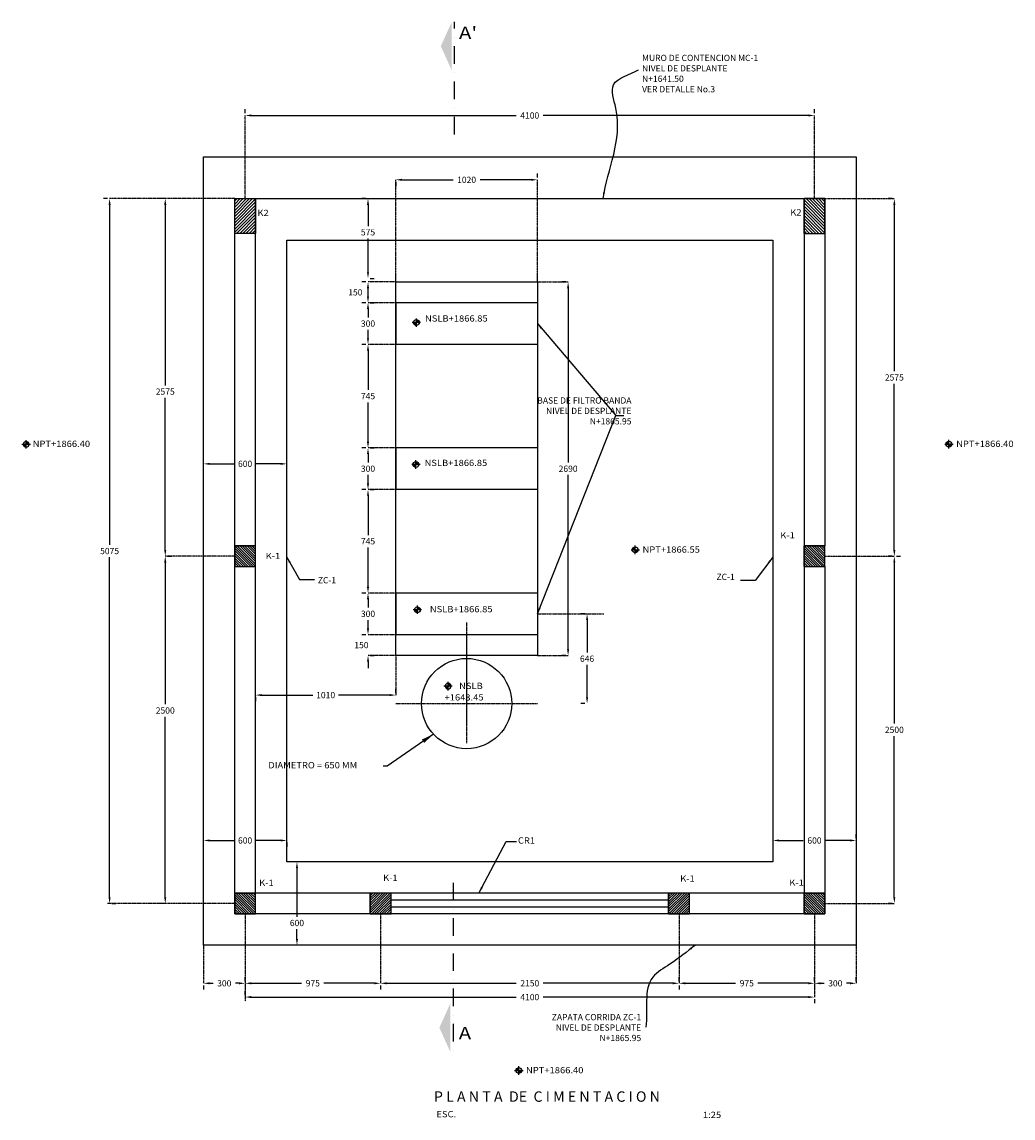
# Model space of a CAD drawing. Units: millimetres. Extents: x -352455 to 83055, y -19579 to 283065.
# Drawn here: x -38450 to -31313, y 82352 to 90245 of the extents above; entities that cross this region are included whole.
import ezdxf

# ---------------------------------------------------------------- set-up
doc = ezdxf.new("R2010")
doc.units = ezdxf.units.MM
doc.header["$LTSCALE"] = 10
for name, pattern in [('CENTER2', [1.125, 0.75, -0.125, 0.125, -0.125]), ('DASHDOT', [25.4, 12.7, -6.35, 0, -6.35]), ('HIDDEN', [0.375, 0.25, -0.125])]:
    doc.linetypes.add(name, pattern=pattern)
for name, color, linetype in [('Civil-Ofic', 4, 'Continuous'), ('DIM', 11, 'Continuous'), ('EJES', 200, 'CENTER2'), ('HATCH', 8, 'Continuous'), ('L-CORTE', 2, 'DASHDOT'), ('M', 5, 'Continuous'), ('MUR1', 1, 'Continuous'), ('PROY', 136, 'HIDDEN'), ('TEXTO', 3, 'Continuous'), ('TIT', 7, 'Continuous'), ('TX2', 6, 'Continuous')]:
    doc.layers.add(name, color=color, linetype=linetype)
doc.layers.add('COTAS', color=1, linetype='Continuous', lineweight=9)
doc.styles.add('DIM', font='dim.shx')
doc.styles.add('ROMANS', font='romans.shx', dxfattribs={"height": 6})
doc.styles.add('TIT', font='txt', dxfattribs={"height": 5})
doc.dimstyles.new('ESC-20', dxfattribs={"dimscale": 200, "dimtxt": 0.18, "dimasz": 0.225, "dimexe": 0.1, "dimexo": 0.15, "dimgap": 0.08, "dimtad": 0, "dimtih": 1, "dimtoh": 1, "dimdec": 0, "dimzin": 0, "dimdsep": 46, "dimtxsty": 'DIM', "dimcen": 0.09, "dimclrd": 256, "dimclrt": 3, "dimaunit": 1, "dimadec": 0, "dimazin": 0, "dimtfac": 1, "dimtdec": 0, "dimtofl": 0, "dimtmove": 2, "dimatfit": 3, "dimfxl": 0, "dimtolj": 1, "dimtzin": 0, "dimarcsym": 0})
doc.dimstyles.new('ESC25', dxfattribs={"dimscale": 250, "dimtxt": 0.18, "dimasz": 0.18, "dimexe": 0.18, "dimexo": 0.0625, "dimgap": 0.09, "dimtad": 0, "dimtih": 1, "dimtoh": 1, "dimdec": 0, "dimzin": 0, "dimdsep": 46, "dimtxsty": 'DIM', "dimcen": 0.09, "dimclrt": 3, "dimadec": 0, "dimazin": 0, "dimtfac": 1, "dimtdec": 4, "dimtofl": 0, "dimtmove": 2, "dimatfit": 3, "dimfxl": 0, "dimtolj": 1, "dimtzin": 0, "dimarcsym": 0})
doc.dimstyles.new('ESC50', dxfattribs={"dimscale": 500, "dimtxt": 0.18, "dimasz": 0.18, "dimexe": 0.18, "dimexo": 0.0625, "dimgap": 0.09, "dimtad": 0, "dimtih": 1, "dimtoh": 1, "dimdec": 0, "dimzin": 0, "dimdsep": 46, "dimtxsty": 'DIM', "dimcen": 0.09, "dimclrt": 3, "dimadec": 0, "dimazin": 0, "dimtfac": 1, "dimtdec": 4, "dimtofl": 0, "dimtmove": 2, "dimatfit": 3, "dimfxl": 0, "dimtolj": 1, "dimtzin": 0, "dimarcsym": 0})

# ---------------------------------------------------------------- blocks, each defined once
blk = doc.blocks.new('n')
at = {"linetype": 'Continuous'}
h = blk.add_hatch(dxfattribs=at)
h.set_pattern_fill('ANSI31', color=256, scale=0.533333, angle=-540, style=0)
h.set_pattern_definition([(315, (10174.82008, 5203.715757), (-0.04714045208, -0.04714045208), [])])
h.paths.add_polyline_path([(0, 0), (0, 41, 0.414214), (-41, 0)])
h.paths.add_polyline_path([(0, 0), (0, -41, 0.414214), (41, 0)])
for p, q in [((-61, 0), (61, 0)), ((0, -61), (0, 61))]:
    blk.add_line(p, q)
blk.add_circle((0, 0), 41.4)
blk = doc.blocks.new('castillo')
at = {"layer": 'HATCH', "ltscale": 0.03}
h = blk.add_hatch(dxfattribs=at)
h.set_pattern_fill('ANSI31', color=256, scale=100, angle=90, style=0)
h.set_pattern_definition([(45, (64862.377, -177326.294), (8.8388348, -8.8388348), [])])
h.paths.add_polyline_path([(75, 0), (-75, 0), (-75, 150), (75, 150)])
blk.add_lwpolyline([(-75, 150), (-75, 0), (75, 0), (75, 150), (-75, 150)])
at = {"layer": 'COTAS'}
for p in [(-75, 150), (75, 0)]:
    blk.add_line(p, (75, 150), dxfattribs=at)
at = {"layer": 'MUR1', "ltscale": 0.03}
for p, q in [((-75, 150), (75, 150)), ((75, 150), (-75, 150)), ((75, 150), (-73.2, 150)), ((75, 150), (75, 0))]:
    blk.add_line(p, q, dxfattribs=at)
blk = doc.blocks.new('*D8')
at = {"layer": 'DIM', "color": 0, "lineweight": -2}
for p, q in [((-37433.3, 88972.2), (-37462.7, 88972.2)), ((-37417.7, 88927.2), (-37417.7, 87627.8)), ((-37417.7, 86442.1), (-37417.7, 87537.8)), ((-37402.1, 86397.1), (-37372.7, 86397.1))]:
    blk.add_line(p, q, dxfattribs=at)
at = {"layer": 'DIM', "color": 0}
for points in [[(-37425.2, 88927.2), (-37410.2, 88927.2), (-37417.7, 88972.2)], [(-37425.2, 86442.1), (-37410.2, 86442.1), (-37417.7, 86397.1)]]:
    blk.add_solid(points, dxfattribs=at)
at = {"layer": 'DIM', "color": 3, "insert": (-37417.7, 87582.8), "char_height": 45, "attachment_point": 5, "style": 'DIM'}
blk.add_mtext('\\A1;2575', dxfattribs=at)
blk = doc.blocks.new('*D9')
at = {"layer": 'DIM', "color": 0, "lineweight": -2}
for p, q in [((-36842.7, 83306.5), (-36842.7, 83277.2)), ((-36797.7, 83322.2), (-36435.6, 83322.2)), ((-35912.7, 83322.2), (-36274.9, 83322.2)), ((-35867.7, 83306.5), (-35867.7, 83277.2))]:
    blk.add_line(p, q, dxfattribs=at)
at = {"layer": 'DIM', "color": 0}
for points in [[(-36797.7, 83329.7), (-36797.7, 83314.7), (-36842.7, 83322.2)], [(-35912.7, 83329.7), (-35912.7, 83314.7), (-35867.7, 83322.2)]]:
    blk.add_solid(points, dxfattribs=at)
at = {"layer": 'DIM', "color": 3, "insert": (-36355.2, 83322.2), "char_height": 45, "attachment_point": 5, "style": 'DIM'}
blk.add_mtext('\\A1;975', dxfattribs=at)
blk = doc.blocks.new('*D10')
at = {"layer": 'DIM', "color": 0, "lineweight": -2}
for p, q in [((-35867.7, 83306.5), (-35867.7, 83277.2)), ((-35822.7, 83322.2), (-34890.2, 83322.2)), ((-33762.7, 83322.2), (-34695.2, 83322.2)), ((-33717.7, 83306.5), (-33717.7, 83277.2))]:
    blk.add_line(p, q, dxfattribs=at)
at = {"layer": 'DIM', "color": 0}
for points in [[(-35822.7, 83329.7), (-35822.7, 83314.7), (-35867.7, 83322.2)], [(-33762.7, 83329.7), (-33762.7, 83314.7), (-33717.7, 83322.2)]]:
    blk.add_solid(points, dxfattribs=at)
at = {"layer": 'DIM', "color": 3, "insert": (-34792.7, 83322.2), "char_height": 45, "attachment_point": 5, "style": 'DIM'}
blk.add_mtext('\\A1;2150', dxfattribs=at)
blk = doc.blocks.new('*D11')
at = {"layer": 'DIM', "color": 0, "lineweight": -2}
for p, q in [((-33717.7, 83337.8), (-33717.7, 83367.2)), ((-32742.7, 83337.8), (-32742.7, 83367.2)), ((-33672.7, 83322.2), (-33310.6, 83322.2)), ((-32787.7, 83322.2), (-33149.9, 83322.2))]:
    blk.add_line(p, q, dxfattribs=at)
at = {"layer": 'DIM', "color": 0}
for points in [[(-33672.7, 83329.7), (-33672.7, 83314.7), (-33717.7, 83322.2)], [(-32787.7, 83329.7), (-32787.7, 83314.7), (-32742.7, 83322.2)]]:
    blk.add_solid(points, dxfattribs=at)
at = {"layer": 'DIM', "color": 3, "insert": (-33230.2, 83322.2), "char_height": 45, "attachment_point": 5, "style": 'DIM'}
blk.add_mtext('\\A1;975', dxfattribs=at)
blk = doc.blocks.new('*D12')
at = {"layer": 'DIM', "color": 0, "lineweight": -2}
for p, q in [((-32183.3, 88972.5), (-32212.7, 88972.5)), ((-32167.7, 88927.5), (-32167.7, 87729.8)), ((-32167.7, 86442.2), (-32167.7, 87639.8)), ((-32152.1, 86397.2), (-32122.7, 86397.2))]:
    blk.add_line(p, q, dxfattribs=at)
at = {"layer": 'DIM', "color": 0}
for points in [[(-32175.2, 88927.5), (-32160.2, 88927.5), (-32167.7, 88972.5)], [(-32175.2, 86442.2), (-32160.2, 86442.2), (-32167.7, 86397.2)]]:
    blk.add_solid(points, dxfattribs=at)
at = {"layer": 'DIM', "color": 3, "insert": (-32167.7, 87684.8), "char_height": 45, "attachment_point": 5, "style": 'DIM'}
blk.add_mtext('\\A1;2575', dxfattribs=at)
blk = doc.blocks.new('*D13')
at = {"layer": 'DIM', "color": 0, "lineweight": -2}
for p, q in [((-32442.7, 83337.8), (-32442.7, 83367.2)), ((-32742.7, 83306.5), (-32742.7, 83277.2)), ((-32697.7, 83322.2), (-32673.1, 83322.2)), ((-32487.7, 83322.2), (-32512.4, 83322.2))]:
    blk.add_line(p, q, dxfattribs=at)
at = {"layer": 'DIM', "color": 0}
for points in [[(-32697.7, 83329.7), (-32697.7, 83314.7), (-32742.7, 83322.2)], [(-32487.7, 83329.7), (-32487.7, 83314.7), (-32442.7, 83322.2)]]:
    blk.add_solid(points, dxfattribs=at)
at = {"layer": 'DIM', "color": 3, "insert": (-32592.7, 83322.2), "char_height": 45, "attachment_point": 5, "style": 'DIM'}
blk.add_mtext('\\A1;300', dxfattribs=at)
blk = doc.blocks.new('*D14')
at = {"layer": 'DIM', "color": 0, "lineweight": -2}
for p, q in [((-36842.7, 83337.8), (-36842.7, 83367.2)), ((-37142.7, 83306.5), (-37142.7, 83277.2)), ((-37097.7, 83322.2), (-37073.1, 83322.2)), ((-36887.7, 83322.2), (-36912.4, 83322.2))]:
    blk.add_line(p, q, dxfattribs=at)
at = {"layer": 'DIM', "color": 0}
for points in [[(-37097.7, 83329.7), (-37097.7, 83314.7), (-37142.7, 83322.2)], [(-36887.7, 83329.7), (-36887.7, 83314.7), (-36842.7, 83322.2)]]:
    blk.add_solid(points, dxfattribs=at)
at = {"layer": 'DIM', "color": 3, "insert": (-36992.7, 83322.2), "char_height": 45, "attachment_point": 5, "style": 'DIM'}
blk.add_mtext('\\A1;300', dxfattribs=at)
blk = doc.blocks.new('*D15')
at = {"layer": 'DIM', "color": 0, "lineweight": -2}
for p, q in [((-35757.7, 85413.1), (-35757.7, 85442.5)), ((-36767.7, 85381.9), (-36767.7, 85352.5)), ((-36722.7, 85397.5), (-36355.9, 85397.5)), ((-35802.7, 85397.5), (-36169.5, 85397.5))]:
    blk.add_line(p, q, dxfattribs=at)
at = {"layer": 'DIM', "color": 0}
for points in [[(-36722.7, 85405), (-36722.7, 85390), (-36767.7, 85397.5)], [(-35802.7, 85405), (-35802.7, 85390), (-35757.7, 85397.5)]]:
    blk.add_solid(points, dxfattribs=at)
at = {"layer": 'DIM', "color": 3, "insert": (-36262.7, 85397.5), "char_height": 45, "attachment_point": 5, "style": 'DIM'}
blk.add_mtext('\\A1;1010', dxfattribs=at)
blk = doc.blocks.new('*D16')
at = {"layer": 'DIM', "color": 0, "lineweight": -2}
for p, q in [((-34737.7, 89123.5), (-34737.7, 89152.9)), ((-35757.7, 89092.3), (-35757.7, 89062.9)), ((-35712.7, 89107.9), (-35345.2, 89107.9)), ((-34782.7, 89107.9), (-35150.2, 89107.9))]:
    blk.add_line(p, q, dxfattribs=at)
at = {"layer": 'DIM', "color": 0}
for points in [[(-35712.7, 89115.4), (-35712.7, 89100.4), (-35757.7, 89107.9)], [(-34782.7, 89115.4), (-34782.7, 89100.4), (-34737.7, 89107.9)]]:
    blk.add_solid(points, dxfattribs=at)
at = {"layer": 'DIM', "color": 3, "insert": (-35247.7, 89107.9), "char_height": 45, "attachment_point": 5, "style": 'DIM'}
blk.add_mtext('\\A1;1020', dxfattribs=at)
blk = doc.blocks.new('*D17')
at = {"layer": 'DIM', "color": 0, "lineweight": -2}
for p, q in [((-35973.3, 88222.4), (-36002.7, 88222.4)), ((-35957.7, 88177.4), (-35957.7, 88117.4)), ((-35957.7, 87967.4), (-35957.7, 88027.4)), ((-35973.3, 87922.4), (-36002.7, 87922.4))]:
    blk.add_line(p, q, dxfattribs=at)
at = {"layer": 'DIM', "color": 0}
for points in [[(-35965.2, 88177.4), (-35950.2, 88177.4), (-35957.7, 88222.4)], [(-35965.2, 87967.4), (-35950.2, 87967.4), (-35957.7, 87922.4)]]:
    blk.add_solid(points, dxfattribs=at)
at = {"layer": 'DIM', "color": 3, "insert": (-35957.7, 88072.4), "char_height": 45, "attachment_point": 5, "style": 'DIM'}
blk.add_mtext('\\A1;300', dxfattribs=at)
blk = doc.blocks.new('*D18')
at = {"layer": 'DIM', "color": 0, "lineweight": -2}
for p, q in [((-35973.3, 86877.4), (-36002.7, 86877.4)), ((-35957.7, 86832.4), (-35957.7, 86549.9)), ((-35957.7, 86177.4), (-35957.7, 86459.9)), ((-35973.3, 86132.4), (-36002.7, 86132.4))]:
    blk.add_line(p, q, dxfattribs=at)
at = {"layer": 'DIM', "color": 0}
for points in [[(-35965.2, 86832.4), (-35950.2, 86832.4), (-35957.7, 86877.4)], [(-35965.2, 86177.4), (-35950.2, 86177.4), (-35957.7, 86132.4)]]:
    blk.add_solid(points, dxfattribs=at)
at = {"layer": 'DIM', "color": 3, "insert": (-35957.7, 86504.9), "char_height": 45, "attachment_point": 5, "style": 'DIM'}
blk.add_mtext('\\A1;745', dxfattribs=at)
blk = doc.blocks.new('*D19')
at = {"layer": 'DIM', "color": 0, "lineweight": -2}
for p, q in [((-35973.3, 86132.4), (-36002.7, 86132.4)), ((-35957.7, 86087.4), (-35957.7, 86027.4)), ((-35957.7, 85877.4), (-35957.7, 85937.4)), ((-35973.3, 85832.4), (-36002.7, 85832.4))]:
    blk.add_line(p, q, dxfattribs=at)
at = {"layer": 'DIM', "color": 0}
for points in [[(-35965.2, 86087.4), (-35950.2, 86087.4), (-35957.7, 86132.4)], [(-35965.2, 85877.4), (-35950.2, 85877.4), (-35957.7, 85832.4)]]:
    blk.add_solid(points, dxfattribs=at)
at = {"layer": 'DIM', "color": 3, "insert": (-35957.7, 85982.4), "char_height": 45, "attachment_point": 5, "style": 'DIM'}
blk.add_mtext('\\A1;300', dxfattribs=at)
blk = doc.blocks.new('*D20')
at = {"layer": 'DIM', "color": 0, "lineweight": -2}
for p, q in [((-35957.7, 85877.4), (-35957.7, 85922.4)), ((-35973.3, 85832.4), (-36002.7, 85832.4)), ((-35942.1, 85682.4), (-35912.7, 85682.4)), ((-35957.7, 85637.4), (-35957.7, 85592.4))]:
    blk.add_line(p, q, dxfattribs=at)
at = {"layer": 'DIM', "color": 0}
for points in [[(-35965.2, 85877.4), (-35950.2, 85877.4), (-35957.7, 85832.4)], [(-35965.2, 85637.4), (-35950.2, 85637.4), (-35957.7, 85682.4)]]:
    blk.add_solid(points, dxfattribs=at)
at = {"layer": 'DIM', "color": 3, "insert": (-36005, 85757.4), "char_height": 45, "attachment_point": 5, "style": 'DIM'}
blk.add_mtext('\\A1;150', dxfattribs=at)
blk = doc.blocks.new('*D24')
at = {"layer": 'DIM', "color": 0, "lineweight": -2}
for p, q in [((-32183.3, 86397.2), (-32212.7, 86397.2)), ((-32167.7, 86352.2), (-32167.7, 85192.2)), ((-32167.7, 83942.2), (-32167.7, 85102.2)), ((-32183.3, 83897.2), (-32212.7, 83897.2))]:
    blk.add_line(p, q, dxfattribs=at)
at = {"layer": 'DIM', "color": 0}
for points in [[(-32175.2, 86352.2), (-32160.2, 86352.2), (-32167.7, 86397.2)], [(-32175.2, 83942.2), (-32160.2, 83942.2), (-32167.7, 83897.2)]]:
    blk.add_solid(points, dxfattribs=at)
at = {"layer": 'DIM', "color": 3, "insert": (-32167.7, 85147.2), "char_height": 45, "attachment_point": 5, "style": 'DIM'}
blk.add_mtext('\\A1;2500', dxfattribs=at)
blk = doc.blocks.new('*D45')
at = {"layer": 'DIM', "color": 0, "lineweight": -2}
for p, q in [((-35973.3, 87177.4), (-36002.7, 87177.4)), ((-35957.7, 87132.4), (-35957.7, 87072.4)), ((-35957.7, 86922.4), (-35957.7, 86982.4)), ((-35942.1, 86877.4), (-35912.7, 86877.4))]:
    blk.add_line(p, q, dxfattribs=at)
at = {"layer": 'DIM', "color": 0}
for points in [[(-35965.2, 87132.4), (-35950.2, 87132.4), (-35957.7, 87177.4)], [(-35965.2, 86922.4), (-35950.2, 86922.4), (-35957.7, 86877.4)]]:
    blk.add_solid(points, dxfattribs=at)
at = {"layer": 'DIM', "color": 3, "insert": (-35957.7, 87027.4), "char_height": 45, "attachment_point": 5, "style": 'DIM'}
blk.add_mtext('\\A1;300', dxfattribs=at)
blk = doc.blocks.new('*D46')
at = {"layer": 'DIM', "color": 0, "lineweight": -2}
for p, q in [((-35973.3, 87922.4), (-36002.7, 87922.4)), ((-35957.7, 87877.4), (-35957.7, 87594.9)), ((-35957.7, 87222.4), (-35957.7, 87504.9)), ((-35942.1, 87177.4), (-35912.7, 87177.4))]:
    blk.add_line(p, q, dxfattribs=at)
at = {"layer": 'DIM', "color": 0}
for points in [[(-35965.2, 87877.4), (-35950.2, 87877.4), (-35957.7, 87922.4)], [(-35965.2, 87222.4), (-35950.2, 87222.4), (-35957.7, 87177.4)]]:
    blk.add_solid(points, dxfattribs=at)
at = {"layer": 'DIM', "color": 3, "insert": (-35957.7, 87549.9), "char_height": 45, "attachment_point": 5, "style": 'DIM'}
blk.add_mtext('\\A1;745', dxfattribs=at)
blk = doc.blocks.new('*D121')
at = {"layer": 'DIM', "color": 0, "lineweight": -2}
for p, q in [((-35973.3, 88372.4), (-36002.7, 88372.4)), ((-35957.7, 88267.4), (-35957.7, 88327.4)), ((-35942.1, 88222.4), (-35912.7, 88222.4))]:
    blk.add_line(p, q, dxfattribs=at)
at = {"layer": 'DIM', "color": 0}
for points in [[(-35965.2, 88327.4), (-35950.2, 88327.4), (-35957.7, 88372.4)], [(-35965.2, 88267.4), (-35950.2, 88267.4), (-35957.7, 88222.4)]]:
    blk.add_solid(points, dxfattribs=at)
at = {"layer": 'DIM', "color": 3, "insert": (-36048.7, 88297.4), "char_height": 45, "attachment_point": 5, "style": 'DIM'}
blk.add_mtext('\\A1;150', dxfattribs=at)
blk = doc.blocks.new('*D122')
at = {"layer": 'DIM', "color": 0, "lineweight": -2}
for p, q in [((-32442.7, 84366.2), (-32442.7, 84395.6)), ((-33042.7, 84335), (-33042.7, 84305.6)), ((-32997.7, 84350.6), (-32823.1, 84350.6)), ((-32487.7, 84350.6), (-32662.4, 84350.6))]:
    blk.add_line(p, q, dxfattribs=at)
at = {"layer": 'DIM', "color": 0}
for points in [[(-32997.7, 84358.1), (-32997.7, 84343.1), (-33042.7, 84350.6)], [(-32487.7, 84358.1), (-32487.7, 84343.1), (-32442.7, 84350.6)]]:
    blk.add_solid(points, dxfattribs=at)
at = {"layer": 'DIM', "color": 3, "insert": (-32742.7, 84350.6), "char_height": 45, "attachment_point": 5, "style": 'DIM'}
blk.add_mtext('\\A1;600', dxfattribs=at)
blk = doc.blocks.new('*D123')
at = {"layer": 'DIM', "color": 0, "lineweight": -2}
for p, q in [((-36484.9, 84197.2), (-36514.3, 84197.2)), ((-36469.3, 84152.2), (-36469.3, 83801.4)), ((-36469.3, 83642.2), (-36469.3, 83711.4)), ((-36484.9, 83597.2), (-36514.3, 83597.2))]:
    blk.add_line(p, q, dxfattribs=at)
at = {"layer": 'DIM', "color": 0}
for points in [[(-36476.8, 84152.2), (-36461.8, 84152.2), (-36469.3, 84197.2)], [(-36476.8, 83642.2), (-36461.8, 83642.2), (-36469.3, 83597.2)]]:
    blk.add_solid(points, dxfattribs=at)
at = {"layer": 'DIM', "color": 3, "insert": (-36469.3, 83756.4), "char_height": 45, "attachment_point": 5, "style": 'DIM'}
blk.add_mtext('\\A1;600', dxfattribs=at)
blk = doc.blocks.new('*D141')
at = {"layer": 'DIM', "color": 0, "lineweight": -2}
for p, q in [((-37142.7, 87078), (-37142.7, 87107.4)), ((-37097.7, 87062.4), (-36923.1, 87062.4)), ((-36587.7, 87062.4), (-36762.4, 87062.4)), ((-36542.7, 87078), (-36542.7, 87107.4))]:
    blk.add_line(p, q, dxfattribs=at)
at = {"layer": 'DIM', "color": 0}
for points in [[(-37097.7, 87069.9), (-37097.7, 87054.9), (-37142.7, 87062.4)], [(-36587.7, 87069.9), (-36587.7, 87054.9), (-36542.7, 87062.4)]]:
    blk.add_solid(points, dxfattribs=at)
at = {"layer": 'DIM', "color": 3, "insert": (-36842.7, 87062.4), "char_height": 45, "attachment_point": 5, "style": 'DIM'}
blk.add_mtext('\\A1;600', dxfattribs=at)
blk = doc.blocks.new('*D142')
at = {"layer": 'DIM', "color": 0, "lineweight": -2}
for p, q in [((-37834.1, 88972.2), (-37863.5, 88972.2)), ((-37818.5, 88927.2), (-37818.5, 86479.7)), ((-37818.5, 83942.2), (-37818.5, 86389.7)), ((-37802.8, 83897.2), (-37773.5, 83897.2))]:
    blk.add_line(p, q, dxfattribs=at)
at = {"layer": 'DIM', "color": 0}
for points in [[(-37826, 88927.2), (-37811, 88927.2), (-37818.5, 88972.2)], [(-37826, 83942.2), (-37811, 83942.2), (-37818.5, 83897.2)]]:
    blk.add_solid(points, dxfattribs=at)
at = {"layer": 'DIM', "color": 3, "insert": (-37818.5, 86434.7), "char_height": 45, "attachment_point": 5, "style": 'DIM'}
blk.add_mtext('\\A1;5075', dxfattribs=at)
blk = doc.blocks.new('*D148')
at = {"layer": 'DIM', "color": 0, "lineweight": -2}
for p, q in [((-35973.3, 88972.2), (-36002.7, 88972.2)), ((-35957.7, 88927.2), (-35957.7, 88774.8)), ((-35957.7, 88442.5), (-35957.7, 88684.8)), ((-35942.1, 88397.5), (-35912.7, 88397.5))]:
    blk.add_line(p, q, dxfattribs=at)
at = {"layer": 'DIM', "color": 0}
for points in [[(-35965.2, 88927.2), (-35950.2, 88927.2), (-35957.7, 88972.2)], [(-35965.2, 88442.5), (-35950.2, 88442.5), (-35957.7, 88397.5)]]:
    blk.add_solid(points, dxfattribs=at)
at = {"layer": 'DIM', "color": 3, "insert": (-35957.7, 88729.8), "char_height": 45, "attachment_point": 5, "style": 'DIM'}
blk.add_mtext('\\A1;575', dxfattribs=at)
blk = doc.blocks.new('*D172')
at = {"layer": 'DIM', "color": 0, "lineweight": -2}
for p, q in [((-34532.4, 88372.4), (-34561.8, 88372.4)), ((-34516.8, 88327.4), (-34516.8, 87072.4)), ((-34516.8, 85727.4), (-34516.8, 86982.4)), ((-34532.4, 85682.4), (-34561.8, 85682.4))]:
    blk.add_line(p, q, dxfattribs=at)
at = {"layer": 'DIM', "color": 0}
for points in [[(-34524.3, 88327.4), (-34509.3, 88327.4), (-34516.8, 88372.4)], [(-34524.3, 85727.4), (-34509.3, 85727.4), (-34516.8, 85682.4)]]:
    blk.add_solid(points, dxfattribs=at)
at = {"layer": 'DIM', "color": 3, "insert": (-34516.8, 87027.4), "char_height": 45, "attachment_point": 5, "style": 'DIM'}
blk.add_mtext('\\A1;2690', dxfattribs=at)
blk = doc.blocks.new('*D184')
at = {"layer": 'DIM', "color": 0, "lineweight": -2}
for p, q in [((-36842.7, 83238.6), (-36842.7, 83268)), ((-36797.7, 83223), (-34890.2, 83223)), ((-32787.7, 83223), (-34695.2, 83223)), ((-32742.7, 83207.3), (-32742.7, 83178))]:
    blk.add_line(p, q, dxfattribs=at)
at = {"layer": 'DIM', "color": 0}
for points in [[(-36797.7, 83230.5), (-36797.7, 83215.5), (-36842.7, 83223)], [(-32787.7, 83230.5), (-32787.7, 83215.5), (-32742.7, 83223)]]:
    blk.add_solid(points, dxfattribs=at)
at = {"layer": 'DIM', "color": 3, "insert": (-34792.7, 83223), "char_height": 45, "attachment_point": 5, "style": 'DIM'}
blk.add_mtext('\\A1;4100', dxfattribs=at)
blk = doc.blocks.new('*D185')
at = {"layer": 'DIM', "color": 0, "lineweight": -2}
for p, q in [((-36842.7, 89586.5), (-36842.7, 89615.9)), ((-32742.7, 89586.5), (-32742.7, 89615.9)), ((-36797.7, 89570.9), (-34890.2, 89570.9)), ((-32787.7, 89570.9), (-34695.2, 89570.9))]:
    blk.add_line(p, q, dxfattribs=at)
at = {"layer": 'DIM', "color": 0}
for points in [[(-36797.7, 89578.4), (-36797.7, 89563.4), (-36842.7, 89570.9)], [(-32787.7, 89578.4), (-32787.7, 89563.4), (-32742.7, 89570.9)]]:
    blk.add_solid(points, dxfattribs=at)
at = {"layer": 'DIM', "color": 3, "insert": (-34792.7, 89570.9), "char_height": 45, "attachment_point": 5, "style": 'DIM'}
blk.add_mtext('\\A1;4100', dxfattribs=at)
blk = doc.blocks.new('*D186')
at = {"layer": 'DIM', "color": 0, "lineweight": -2}
for p, q in [((-37142.7, 84366.2), (-37142.7, 84395.6)), ((-37097.7, 84350.6), (-36923.1, 84350.6)), ((-36587.7, 84350.6), (-36762.4, 84350.6)), ((-36542.7, 84335), (-36542.7, 84305.6))]:
    blk.add_line(p, q, dxfattribs=at)
at = {"layer": 'DIM', "color": 0}
for points in [[(-37097.7, 84358.1), (-37097.7, 84343.1), (-37142.7, 84350.6)], [(-36587.7, 84358.1), (-36587.7, 84343.1), (-36542.7, 84350.6)]]:
    blk.add_solid(points, dxfattribs=at)
at = {"layer": 'DIM', "color": 3, "insert": (-36842.7, 84350.6), "char_height": 45, "attachment_point": 5, "style": 'DIM'}
blk.add_mtext('\\A1;600', dxfattribs=at)
blk = doc.blocks.new('*D188')
at = {"layer": 'DIM', "color": 0, "lineweight": -2}
for p, q in [((-37417.7, 86352.1), (-37417.7, 85331.5)), ((-37402.1, 86397.1), (-37372.7, 86397.1)), ((-37417.7, 83942.2), (-37417.7, 85241.5)), ((-37433.3, 83897.2), (-37462.7, 83897.2))]:
    blk.add_line(p, q, dxfattribs=at)
at = {"layer": 'DIM', "color": 0}
for points in [[(-37425.2, 86352.1), (-37410.2, 86352.1), (-37417.7, 86397.1)], [(-37425.2, 83942.2), (-37410.2, 83942.2), (-37417.7, 83897.2)]]:
    blk.add_solid(points, dxfattribs=at)
at = {"layer": 'DIM', "color": 3, "insert": (-37417.7, 85286.5), "char_height": 45, "attachment_point": 5, "style": 'DIM'}
blk.add_mtext('\\A1;2500', dxfattribs=at)
blk = doc.blocks.new('*D194')
at = {"layer": 'DIM', "color": 0, "lineweight": -2}
for p, q in [((-34395.8, 85982.4), (-34425.2, 85982.4)), ((-34380.2, 85937.4), (-34380.2, 85704.4)), ((-34380.2, 85381.4), (-34380.2, 85614.4)), ((-34395.8, 85336.4), (-34425.2, 85336.4))]:
    blk.add_line(p, q, dxfattribs=at)
at = {"layer": 'DIM', "color": 0}
for points in [[(-34387.7, 85937.4), (-34372.7, 85937.4), (-34380.2, 85982.4)], [(-34387.7, 85381.4), (-34372.7, 85381.4), (-34380.2, 85336.4)]]:
    blk.add_solid(points, dxfattribs=at)
at = {"layer": 'DIM', "color": 3, "insert": (-34380.2, 85659.4), "char_height": 45, "attachment_point": 5, "style": 'DIM'}
blk.add_mtext('\\A1;646', dxfattribs=at)

msp = doc.modelspace()

# ---------------------------------------------------------------- hatches: boundary and pattern name
at = {"layer": 'HATCH'}
h = msp.add_hatch(dxfattribs=at)
h.set_pattern_fill('ANSI31', color=256, scale=5, angle=179.999945, style=0)
h.set_pattern_definition([(224.999945, (50267.794, 121563.05), (11.2253093, -11.225331), [])])
h.paths.add_polyline_path([(-36917.72, 88722.17), (-36767.72, 88722.17), (-36767.72, 88972.17), (-36917.72, 88972.17)])
h = msp.add_hatch(dxfattribs=at)
h.set_pattern_fill('ANSI31', color=256, scale=5, angle=269.999945, style=0)
h.set_pattern_definition([(314.999945, (51154.48, 117289.81), (11.225331, 11.2253093), [])])
h.paths.add_polyline_path([(-32817.72, 88972.17), (-32817.72, 88722.17), (-32667.72, 88722.17), (-32667.72, 88972.17)])
at = {"layer": 'L-CORTE'}
for points in [[(-35354.71, 90244.58), (-35354.71, 89895.64), (-35433.55, 90070.11)], [(-35365.04, 82828.1), (-35365.04, 83177.04), (-35443.88, 83002.57)]]:
    msp.add_hatch(color=1, dxfattribs=at).paths.add_polyline_path(points)

# ---------------------------------------------------------------- linework, layer by layer
for p, q in [((-35247.72, 85832.42), (-35247.72, 85336.92)), ((-35247.72, 85682.42), (-35247.72, 85186.92))]:
    msp.add_line(p, q)
at = {"layer": 'Civil-Ofic', "color": 2}
for p, q in [((-35792.72, 83922.65), (-33792.72, 83922.65)), ((-33792.72, 83972.17), (-33792.72, 83822.17)), ((-35792.72, 83871.69), (-33792.72, 83871.69))]:
    msp.add_line(p, q, dxfattribs=at)
at = {"layer": 'COTAS'}
for p in [(-32817.72, 88722.17), (-32667.72, 88972.17)]:
    msp.add_line(p, (-32817.72, 88972.17), dxfattribs=at)
at = {"layer": 'EJES'}
for p, q in [((-36842.72, 88972.17), (-36842.71, 89570.91)), ((-32742.72, 88972.17), (-32742.72, 89570.91)), ((-35757.72, 88422.42), (-35757.72, 89107.91)), ((-34737.72, 88422.42), (-34737.72, 89107.91)), ((-36917.71, 88972.17), (-37818.46, 88972.17)), ((-32667.72, 88972.46), (-32167.72, 88972.46)), ((-35757.72, 88372.42), (-35957.72, 88372.42)), ((-34737.72, 88372.42), (-34516.78, 88372.42)), ((-35757.72, 88222.42), (-35957.72, 88222.42)), ((-35757.72, 87922.42), (-35957.72, 87922.42)), ((-35757.72, 87177.42), (-35957.72, 87177.42)), ((-35757.72, 86877.42), (-35957.72, 86877.42)), ((-36917.72, 86397.17), (-37417.72, 86397.17)), ((-32667.72, 86397.17), (-32167.72, 86397.17)), ((-35757.72, 86132.42), (-35957.72, 86132.42)), ((-34737.72, 85982.42), (-34258.75, 85982.42)), ((-35247.72, 85920.86), (-35247.72, 85050.98)), ((-35757.72, 85832.42), (-35957.72, 85832.42)), ((-35757.72, 85682.42), (-35957.72, 85682.42)), ((-35757.72, 85682.42), (-35757.72, 85397.48)), ((-34737.72, 85682.42), (-34516.78, 85682.42)), ((-35757.72, 85336.42), (-34737.72, 85336.42)), ((-36917.72, 83897.17), (-37834.09, 83897.17)), ((-32667.72, 83897.17), (-32167.72, 83897.17)), ((-36842.72, 83822.17), (-36842.72, 83193.59)), ((-35867.72, 83822.17), (-35867.72, 83322.17)), ((-33717.72, 83822.17), (-33717.72, 83322.17)), ((-32742.72, 83822.17), (-32742.72, 83222.96)), ((-37142.72, 83597.17), (-37142.72, 83322.17)), ((-32442.72, 83597.17), (-32442.72, 83322.17))]:
    msp.add_line(p, q, dxfattribs=at)
at = {"layer": 'L-CORTE'}
for points in [[(-35334.71, 89433.99), (-35334.71, 90244.58)], [(-35345.04, 84046.01), (-35345.04, 82828.1)]]:
    msp.add_lwpolyline(points, dxfattribs=at)
at = {"layer": 'M'}
for points in [[(-36917.72, 86472.17), (-36917.72, 88972.17), (-32667.72, 88972.17), (-32667.72, 86472.17)], [(-36767.72, 86472.17), (-36767.72, 88972.17), (-32817.72, 88972.17), (-32817.72, 86472.17)], [(-32817.72, 88722.17), (-32667.72, 88722.17), (-32667.72, 88972.17), (-32817.72, 88972.17), (-32817.72, 88722.17)], [(-35942.72, 83822.17), (-36917.72, 83822.17), (-36917.72, 86322.17)], [(-35942.72, 83972.17), (-36767.72, 83972.17), (-36767.72, 86322.17)], [(-32817.72, 86322.17), (-32817.72, 83972.17), (-33642.72, 83972.17)], [(-32667.72, 86322.17), (-32667.72, 83822.17), (-33642.72, 83822.17)], [(-33792.72, 83972.17), (-35792.72, 83972.17)], [(-33792.72, 83822.17), (-35792.72, 83822.17)]]:
    msp.add_lwpolyline(points, dxfattribs=at)
msp.add_lwpolyline([(-36917.72, 88722.17), (-36917.72, 88972.17), (-36767.72, 88972.17), (-36767.72, 88722.17)], close=True, dxfattribs=at)
at = {"layer": 'MUR1', "color": 1}
for p, q in [((-37142.72, 83597.17), (-37142.72, 89272.17)), ((-36542.72, 84197.17), (-36542.71, 88672.17)), ((-35757.72, 88372.42), (-34737.72, 88372.42)), ((-35757.72, 88222.42), (-35757.72, 87922.42)), ((-34737.72, 88222.42), (-35757.72, 88222.42)), ((-34737.72, 88222.42), (-34737.72, 87922.42)), ((-34737.72, 87922.42), (-35757.72, 87922.42)), ((-35757.72, 87177.42), (-35757.72, 86877.42)), ((-34737.72, 87177.42), (-35757.72, 87177.42)), ((-34737.72, 87177.42), (-34737.72, 86877.42)), ((-34737.72, 86877.42), (-35757.72, 86877.42)), ((-34737.72, 86132.42), (-35757.72, 86132.42)), ((-35757.72, 86132.42), (-35757.72, 85832.42)), ((-34737.72, 86132.42), (-34737.72, 85832.42)), ((-34737.72, 85832.42), (-35757.72, 85832.42)), ((-33042.72, 84197.17), (-36542.72, 84197.17)), ((-32442.72, 83597.17), (-37142.72, 83597.17))]:
    msp.add_line(p, q, dxfattribs=at)
at = {"layer": 'MUR1', "ltscale": 0.03}
for p, q in [((-32817.72, 88972.17), (-32817.72, 88723.93)), ((-32817.72, 88722.17), (-32817.72, 88972.17)), ((-32817.72, 88972.17), (-32667.72, 88972.17)), ((-32817.72, 88972.17), (-32817.72, 88722.17))]:
    msp.add_line(p, q, dxfattribs=at)
at = {"layer": 'MUR1', "color": 1}
for points in [[(-37142.72, 89272.17), (-32442.72, 89272.17)], [(-32442.72, 89272.17), (-32442.72, 83597.17)], [(-36542.71, 88672.17), (-33042.71, 88672.17)], [(-33042.71, 88672.17), (-33042.72, 84197.17)], [(-34737.72, 88372.42), (-34737.72, 85682.42), (-35757.72, 85682.42), (-35757.72, 88422.42)]]:
    msp.add_lwpolyline(points, dxfattribs=at)
msp.add_circle((-35247.72, 85336.42), 325, dxfattribs=at)
at = {"layer": 'PROY'}
msp.add_line((-34737.72, 88372.42), (-34737.72, 88422.42), dxfattribs=at)

# ---------------------------------------------------------------- block references
at = {"layer": 'M'}
for p, rotation in [((-36767.72, 86397.17), 89.99999961730263), ((-32667.72, 86397.17), 89.99999961730263), ((-36767.72, 83897.17), 89.99994455515568), ((-35866.84, 83972.17), 179.9999996173026), ((-33717.72, 83972.17), 179.9999996173026), ((-32667.72, 83897.17), 89.99994455515568)]:
    msp.add_blockref('castillo', p, dxfattribs=dict(at, rotation=rotation))
at = {"layer": 'TEXTO', "zscale": 0.5}
for p, xscale, yscale, rotation in [((-35609.54, 88079.74), 0.500000000000234, 0.500000000000234, 89.99994455557255), ((-38419.09, 87202.91), -0.500000000000234, 0.5, 5.544442744920274e-05), ((-31774.6, 87204.34), 0.500000000000234, 0.5, 359.9999445555725), ((-35612.43, 87057.38), 0.500000000000234, 0.500000000000234, 89.99994455557255), ((-34032.97, 86442.95), 0.500000000000234, 0.5, 359.9999445555725), ((-35601.85, 86012.24), 0.500000000000234, 0.500000000000234, 89.99994455557255), ((-34871.86, 82694.24), 0.500000000000234, 0.5, 359.9999445555725)]:
    msp.add_blockref('n', p, dxfattribs=dict(at, xscale=xscale, yscale=yscale, rotation=rotation))
at = {"layer": 'TEXTO', "xscale": -0.5, "yscale": 0.5, "zscale": 0.5}
msp.add_blockref('n', (-35381.1, 85462.01), dxfattribs=at)

# ---------------------------------------------------------------- texts
at = {"layer": 'DIM', "color": 3, "char_height": 45, "rotation": 359.999945, "style": 'DIM'}
for s, insert, width, attachment_point in [('MURO DE CONTENCION MC-1\\PNIVEL DE DESPLANTE\\PN+1641.50\\P{\\C6;VER DETALLE No.3}', (-33984.2, 90007.86), 1022.7972, 1), ('ZAPATA CORRIDA ZC-1\\PNIVEL DE DESPLANTE\\PN+1865.95', (-33990.66, 83100.94), 999.4967, 3)]:
    msp.add_mtext(s, dxfattribs=dict(at, insert=insert, width=width, attachment_point=attachment_point))
at = {"layer": 'DIM', "color": 3, "char_height": 45, "style": 'DIM'}
for s, insert, attachment_point, rotation in [('BASE DE FILTRO BANDA\\PNIVEL DE DESPLANTE\\PN+1865.95', (-34060.57, 87541.29), 3, 359.999945), ('ZC-1', (-33316.93, 86211.91), 9, 359.999889), ('ZC-1', (-36187.62, 86246.84), 3, 359.999945)]:
    msp.add_mtext(s, dxfattribs=dict(at, insert=insert, attachment_point=attachment_point, rotation=rotation))
at = {"layer": 'TEXTO', "style": 'ROMANS', "width": 1.1}
for s, rotation, p in [('K2', 359.999945, (-36754.26, 88846.73)), ('K2', 359.999945, (-32916.85, 88850.57)), ('NSLB+1866.85', 359.999945, (-35547.26, 88086.85)), ('NPT+1866.40', 0.000055, (-38372.12, 87184.26)), ('NPT+1866.40', 359.999945, (-31722.46, 87184.26)), ('NSLB+1866.85', 359.999945, (-35550.43, 87046.77)), ('K-1', 359.999945, (-32988.77, 86525.1)), ('NPT+1866.55', 359.999945, (-33980.83, 86422.88)), ('K-1', 359.999945, (-36694.6, 86376.14)), ('NSLB+1866.85', 359.999945, (-35512.35, 85993.54)), ('CR1', 359.999945, (-34878.12, 84328.06)), ('K-1', 359.999945, (-36741.49, 84022.78)), ('K-1', 359.999945, (-35849.21, 84059.37)), ('K-1', 359.999945, (-33709.6, 84053.84)), ('K-1', 359.999945, (-32923.73, 84024.36)), ('NPT+1866.40', 359.999945, (-34819.72, 82674.17)), ('ESC.', 359.999945, (-35464.75, 82357.45)), ('1:25', 359.999945, (-33545.93, 82352.45))]:
    msp.add_text(s, height=45, rotation=rotation, dxfattribs=at).set_placement(p)
for s, p in [('NSLB', (-35301.38, 85441.23)), ('+1643.45', (-35406.68, 85358.51)), ('DIAMETRO = 650 MM', (-36675.81, 84869.88))]:
    msp.add_text(s, height=45, dxfattribs=at).set_placement(p)
at = {"layer": 'TIT', "style": 'TIT'}
msp.add_text('%%U P L A N T A  DE  C I M E N T A C I O N', height=75, rotation=359.999945, dxfattribs=at).set_placement((-35505.95, 82469.05))
at = {"layer": 'TX2', "style": 'ROMANS', "width": 1.2}
for s, p in [("A'", (-35302.72, 90121.08)), ('A', (-35304.32, 82917.97))]:
    msp.add_text(s, height=90, rotation=359.999945, dxfattribs=at).set_placement(p)

# ---------------------------------------------------------------- dimensions: what is measured, and where the dimension line sits
at = {"layer": 'DIM'}
dim = msp.add_linear_dim(base=(-32742.72, 89570.91), p1=(-36842.71, 89570.91), p2=(-32742.72, 89570.91), dimstyle='ESC25', dxfattribs=at)
dim.commit()
dim.dimension.update_dxf_attribs({"geometry": '*D185', "text_midpoint": (-34792.72, 89570.91)})
for base, p1, p2, angle, picture, middle in [((-34737.72, 89107.91), (-35757.72, 89107.91), (-34737.72, 89107.91), 179.999945, '*D16', (-35247.72, 89107.91)), ((-37818.46, 88972.17), (-37818.47, 83897.17), (-37818.46, 88972.17), 89.999945, '*D142', (-37818.46, 86434.67)), ((-32167.72, 88972.46), (-32167.72, 86397.17), (-32167.72, 88972.46), 89.999945, '*D12', (-32167.72, 87684.81)), ((-34516.78, 88372.42), (-34516.78, 85682.42), (-34516.78, 88372.42), 89.999945, '*D172', (-34516.78, 87027.42)), ((-35957.72, 87922.42), (-35957.72, 88222.42), (-35957.72, 87922.42), 89.999945, '*D17', (-35957.72, 88072.42)), ((-35957.72, 87922.42), (-35957.72, 87177.42), (-35957.72, 87922.42), 89.999945, '*D46', (-35957.72, 87549.92)), ((-35957.72, 87177.42), (-35957.72, 86877.42), (-35957.72, 87177.42), 89.999945, '*D45', (-35957.72, 87027.42)), ((-37142.72, 87062.39), (-36542.72, 87062.39), (-37142.72, 87062.39), 179.999945, '*D141', (-36842.72, 87062.39)), ((-35957.72, 86132.42), (-35957.72, 86877.42), (-35957.72, 86132.42), 89.999945, '*D18', (-35957.72, 86504.92)), ((-32167.72, 83897.17), (-32167.72, 86397.17), (-32167.72, 83897.17), 89.999945, '*D24', (-32167.72, 85147.17)), ((-35957.72, 85832.42), (-35957.72, 86132.42), (-35957.72, 85832.42), 89.999945, '*D19', (-35957.72, 85982.42)), ((-34380.21, 85336.42), (-34380.21, 85982.42), (-34380.21, 85336.42), 90, '*D194', (-34380.21, 85659.42)), ((-35757.72, 85397.48), (-36767.72, 85397.48), (-35757.72, 85397.48), 179.999945, '*D15', (-36262.72, 85397.48)), ((-36542.72, 84350.62), (-37142.72, 84350.61), (-36542.72, 84350.62), 0.000055, '*D186', (-36842.72, 84350.62)), ((-33042.72, 84350.62), (-32442.72, 84350.61), (-33042.72, 84350.62), 179.999945, '*D122', (-32742.72, 84350.61)), ((-36842.72, 83322.17), (-37142.72, 83322.17), (-36842.72, 83322.17), 179.999945, '*D14', (-36992.72, 83322.17)), ((-35867.72, 83322.17), (-36842.72, 83322.17), (-35867.72, 83322.17), 179.999945, '*D9', (-36355.22, 83322.17)), ((-33717.72, 83322.17), (-35867.72, 83322.17), (-33717.72, 83322.17), 179.999945, '*D10', (-34792.72, 83322.17)), ((-32742.72, 83322.17), (-33717.72, 83322.17), (-32742.72, 83322.17), 179.999945, '*D11', (-33230.22, 83322.17)), ((-32442.72, 83322.17), (-32742.72, 83322.17), (-32442.72, 83322.17), 179.999945, '*D13', (-32592.72, 83322.17)), ((-32742.72, 83222.96), (-36842.72, 83222.97), (-32742.72, 83222.96), 179.999945, '*D184', (-34792.72, 83222.97))]:
    dim = msp.add_linear_dim(base=base, p1=p1, p2=p2, angle=angle, dimstyle='ESC25', dxfattribs=at)
    dim.commit()
    dim.dimension.update_dxf_attribs({"geometry": picture, "text_midpoint": middle})
for base, p1, p2, angle, picture, middle in [((-37417.72, 88972.17), (-37417.72, 86397.05), (-37417.72, 88972.17), 89.999945, '*D8', (-37417.72, 87582.83)), ((-35957.72, 88972.17), (-35957.72, 88397.46), (-35957.72, 88972.17), 89.999945, '*D148', (-35957.72, 88729.82)), ((-35957.72, 88372.42), (-35957.72, 88222.42), (-35957.72, 88372.42), 89.999945, '*D121', (-36048.72, 88297.42)), ((-37417.72, 83897.17), (-37417.72, 86397.05), (-37417.72, 83897.17), 270.000055, '*D188', (-37417.72, 85286.52)), ((-35957.72, 85682.42), (-35957.72, 85832.42), (-35957.72, 85682.42), 89.999945, '*D20', (-36004.97, 85757.42)), ((-36469.27, 83597.17), (-36469.27, 84197.17), (-36469.27, 83597.17), 89.999945, '*D123', (-36469.27, 83756.38))]:
    dim = msp.add_linear_dim(base=base, p1=p1, p2=p2, angle=angle, dimstyle='ESC25', dxfattribs=at)
    dim.commit()
    dim.dimension.update_dxf_attribs({"geometry": picture, "text_midpoint": middle, "dimtype": 160})

# ---------------------------------------------------------------- leaders
at = {"layer": 'DIM', "path_type": 1, "annotation_type": 0, "has_hookline": 1, "horizontal_direction": (1, -1e-06, 0)}
for points, hookline_direction, text_width in [([(-34264.81, 88972.17), (-34173.68, 89624.01), (-34189.87, 89791.57), (-34009.96, 89899.19)], 0, 966.43), ([(-33600.27, 83597.17), (-33783.11, 83459.15), (-33907.09, 83366.34), (-33956.66, 83006.84)], 1, 777.86)]:
    msp.add_leader(points, dimstyle='ESC-20', override={"dimgap": 0.08, "dimtad": 0}, dxfattribs=dict(at, hookline_direction=hookline_direction, text_width=text_width))
at = {"layer": 'DIM'}
for points, dimstyle in [([(-34737.72, 88072.42), (-34172.47, 87411.64), (-34115.1, 87411.64)], 'ESC25'), ([(-34737.72, 85982.42), (-34172.47, 87411.64), (-34115.1, 87411.64)], 'ESC25'), ([(-36542.72, 86391.65), (-36451.77, 86229.17), (-36343.57, 86229.3)], 'ESC25'), ([(-33042.72, 86391.65), (-33169.45, 86221.56), (-33275.66, 86221.6)], 'ESC25'), ([(-35486.91, 85116.39), (-35818.63, 84886.13), (-35847.84, 84886.18)], 'ESC50'), ([(-35158.74, 83972.17), (-34962.48, 84343.59), (-34887.5, 84343.53)], 'ESC25')]:
    msp.add_leader(points, dimstyle=dimstyle, dxfattribs=at)

doc.saveas('drawing.dxf')
